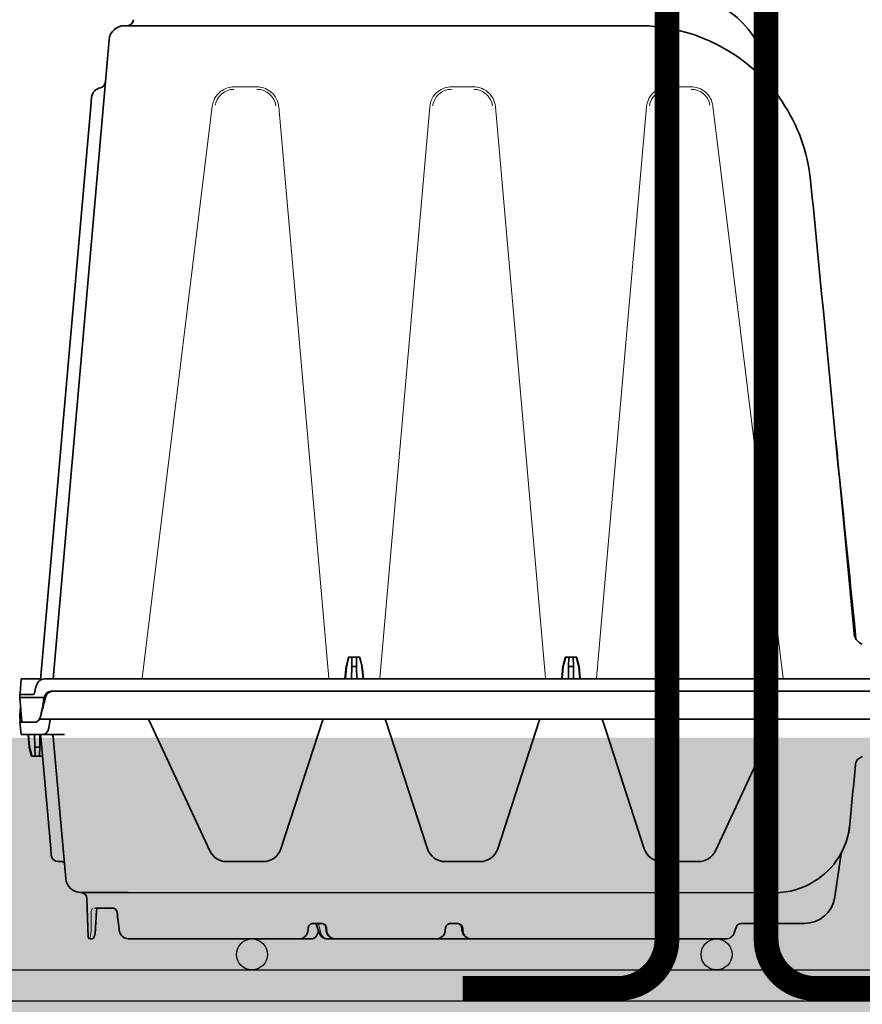
# Model space of a CAD drawing. Units: millimetres. Extents: x 0 to 21, y 0 to 29.7.
# Drawn here: x 12.1 to 13.4, y 22.7 to 24.3 of the extents above; entities that cross this region are included whole.
import ezdxf

# ---------------------------------------------------------------- set-up
doc = ezdxf.new("R2010")
doc.units = ezdxf.units.MM
doc.linetypes.add('DURCHGE', pattern=[0])
doc.layers.add('1 Omega', color=180, linetype='Continuous')

# ---------------------------------------------------------------- blocks, each defined once
blk = doc.blocks.new('CLS-H-235')
at = {"color": 0, "lineweight": 35}
for p, q in [((-0.2661710815429785, 0.2199999999999989), (-0.2562091674804776, 0.2199999999999989)), ((-0.2562091674804776, 0.2199999999999989), (-0.1002846374511819, 0.2199999999999989)), ((-0.2892128295898431, 0.009000000000000341), (-0.271152038574229, 0.2154357757568306)), ((-0.05788238525391876, 0.2006998291015663), (-0.05837078857422284, 0.2041751861572294)), ((-0.2767823486328211, 0.1968050384521405), (-0.2770335693359414, 0.1939335632324202)), ((-0.2932417602539203, 0.008673553466792328), (-0.2770335693359414, 0.1939335632324202)), ((-0.2926103515625016, 0.01599999999999113), (-0.2925981445312686, 0.01599999999999113)), ((-0.2926103515625016, 0.01599999999999113), (-0.292603088378911, 0.01597305297850937)), ((-0.1938604125976724, 0.01599999999999113), (-0.1946218872070347, 0.01301141357421898)), ((-0.1938604125976724, 0.01599999999999113), (-0.1937151489257758, 0.01599999999999113)), ((-0.1932208862304776, 0.01599999999999113), (-0.1937151489257758, 0.01599999999999113)), ((-0.1932208862304776, 0.01599999999999113), (-0.1927209472656273, 0.01599999999999113)), ((-0.1927209472656273, 0.01599999999999113), (-0.1927731323242199, 0.01301141357421898)), ((-0.1927209472656273, 0.01599999999999113), (-0.1920002441406439, 0.01599999999999113)), ((-0.1920002441406439, 0.01599999999999113), (-0.191279541015632, 0.01599999999999113)), ((-0.191279541015632, 0.01599999999999113), (-0.1912273559570394, 0.01301141357421898)), ((-0.191279541015632, 0.01599999999999113), (-0.1907796020507817, 0.01599999999999113)), ((-0.1902853393554835, 0.01599999999999113), (-0.1907796020507817, 0.01599999999999113)), ((-0.1902853393554835, 0.01599999999999113), (-0.1901400756835869, 0.01599999999999113)), ((-0.1901400756835869, 0.01599999999999113), (-0.1893786010742247, 0.01301141357421898)), ((-0.1238604125976508, 0.01599999999999113), (-0.1246218872070415, 0.01301141357421898)), ((-0.1238604125976508, 0.01599999999999113), (-0.1237151489257826, 0.01599999999999113)), ((-0.1232208862304844, 0.01599999999999113), (-0.1237151489257826, 0.01599999999999113)), ((-0.1232208862304844, 0.01599999999999113), (-0.1227209472656341, 0.01599999999999113)), ((-0.1227209472656341, 0.01599999999999113), (-0.1227731323242267, 0.01301141357421898)), ((-0.1227209472656341, 0.01599999999999113), (-0.1220002441406223, 0.01599999999999113)), ((-0.1220002441406223, 0.01599999999999113), (-0.1212795410156389, 0.01599999999999113)), ((-0.1212795410156389, 0.01599999999999113), (-0.1212273559570463, 0.01301141357421898)), ((-0.1212795410156389, 0.01599999999999113), (-0.1207796020507885, 0.01599999999999113)), ((-0.1207796020507885, 0.01599999999999113), (-0.1202853393554619, 0.01599999999999113)), ((-0.1202853393554619, 0.01599999999999113), (-0.1201400756835938, 0.01599999999999113)), ((-0.1201400756835938, 0.01599999999999113), (-0.1193786010742315, 0.01301141357421898)), ((-0.1946218872070347, 0.01301141357421898), (-0.1949728393554722, 0.009000000000000341)), ((-0.1945053710937543, 0.01301141357421898), (-0.1948508300781384, 0.009000000000000341)), ((-0.1946218872070347, 0.01301141357421898), (-0.1945053710937543, 0.01301141357421898)), ((-0.1927731323242199, 0.01301141357421898), (-0.1928431396484314, 0.009000000000000341)), ((-0.1927731323242199, 0.01301141357421898), (-0.1920002441406439, 0.01301141357421898)), ((-0.1920002441406439, 0.01301141357421898), (-0.1912273559570394, 0.01301141357421898)), ((-0.1912273559570394, 0.01301141357421898), (-0.191157348632828, 0.009000000000000341)), ((-0.189495117187505, 0.01301141357421898), (-0.1893786010742247, 0.01301141357421898)), ((-0.189495117187505, 0.01301141357421898), (-0.1891496582031209, 0.009000000000000341)), ((-0.1893786010742247, 0.01301141357421898), (-0.1890276489257872, 0.009000000000000341)), ((-0.1246218872070415, 0.01301141357421898), (-0.124972839355479, 0.009000000000000341)), ((-0.1245053710937611, 0.01301141357421898), (-0.1248508300781168, 0.009000000000000341)), ((-0.1246218872070415, 0.01301141357421898), (-0.1245053710937611, 0.01301141357421898)), ((-0.1227731323242267, 0.01301141357421898), (-0.1228431396484382, 0.009000000000000341)), ((-0.1227731323242267, 0.01301141357421898), (-0.1220002441406223, 0.01301141357421898)), ((-0.1220002441406223, 0.01301141357421898), (-0.1212273559570463, 0.01301141357421898)), ((-0.1212273559570463, 0.01301141357421898), (-0.1211573486328064, 0.009000000000000341)), ((-0.1194951171875118, 0.01301141357421898), (-0.1193786010742315, 0.01301141357421898)), ((-0.1194951171875118, 0.01301141357421898), (-0.1191496582031277, 0.009000000000000341)), ((-0.1193786010742315, 0.01301141357421898), (-0.119027648925794, 0.009000000000000341)), ((-0.2994763183593818, 0.008988586425772382), (-0.2997346801757885, 0.006035278320311477)), ((-0.2994763183593818, 0.008988586425772382), (-0.2932142333984302, 0.008988586425772382)), ((-0.2921248168945283, 0.009000000000000341), (-0.2751132202148483, 0.009000000000000341)), ((-0.2751132202148483, 0.009000000000000341), (-0.0003023071289192103, 0.009000000000000341)), ((-0.2999127807617299, 0.003999999999990678), (-0.3000002441406195, 0.003000000000000114)), ((-0.2998997802734493, 0.004148223876953239), (-0.2999127807617299, 0.003999999999990678)), ((-0.2955345458984482, 0.003999999999990678), (-0.2999127807617299, 0.003999999999990678)), ((-0.2998997802734493, 0.004148223876953239), (-0.2997346801757885, 0.006035278320311477)), ((-0.2952291870117278, 0.004370605468750455), (-0.2948585205078302, 0.006035278320311477)), ((-0.2751132202148483, 0.004999999999995453), (-0.2898212280273356, 0.004999999999995453)), ((-0.2894462280273444, 0.004999999999995453), (-0.2751132202148483, 0.004999999999995453)), ((-0.2751132202148483, 0.004999999999995453), (-0.003641967773432953, 0.004999999999995453)), ((-0.2751132202148483, 0.004999999999995453), (-0.003642211914069549, 0.004999999999995453)), ((-0.2921263427734289, 0.003000000000000114), (-0.3000002441406195, 0.003000000000000114)), ((-0.2993003540039183, -0.004999999999995453), (-0.3000002441406195, 0.003000000000000114)), ((-0.2997377929687559, 0), (-0.2999807128906298, -0.002776458740243015)), ((-0.3000002441406195, -0.003000000000000114), (-0.2999807128906298, -0.002776458740243015)), ((-0.299825256347674, -0.004999999999995453), (-0.3000002441406195, -0.003000000000000114)), ((-0.299825256347674, -0.004999999999995453), (-0.2949717407226728, -0.004999999999995453))]:
    blk.add_line(p, q, dxfattribs=at)
at = {"color": 0, "lineweight": 13}
for p, q in [((-0.2234038085937584, 0.2002231597900419), (-0.2308106689453098, 0.2002231597900419)), ((-0.1605966796875009, 0.2002231597900419), (-0.1534038085937652, 0.2002231597900419)), ((-0.09059667968750773, 0.2002231597900419), (-0.08318981933595637, 0.2002231597900419)), ((-0.2604972534179808, 0.009255432128910002), (-0.2378081665039247, 0.1940434112548814)), ((-0.0761923522949246, 0.1940434112548814), (-0.05350323486328534, 0.009255432128910002)), ((-0.2163806762695231, 0.193799667358391), (-0.2002358398437423, 0.00926327514648051)), ((-0.1837646484375171, 0.00926327514648051), (-0.1676198120117363, 0.193799667358391)), ((-0.1463806762695299, 0.193799667358391), (-0.1302358398437491, 0.00926327514648051)), ((-0.1137646484374955, 0.00926327514648051), (-0.09761978149415995, 0.193799667358391))]:
    blk.add_line(p, q, dxfattribs=at)
at = {"color": 0, "lineweight": 35}
for points in [[(-0.04465188598632608, 0.1700534820556641), (-0.04484570312499159, 0.1717483520507841), (-0.0450924682617142, 0.1734361419677697), (-0.04539184570313637, 0.17511560058594), (-0.04574356079100994, 0.1767849273681605), (-0.04614721679686795, 0.1784426116943365), (-0.04660235595704876, 0.1800868835449165), (-0.04710852050780545, 0.181716323852541), (-0.04766510009767444, 0.1833292541503937), (-0.04827166748046352, 0.1849242401123092), (-0.04892742919921034, 0.1864996337890545), (-0.04963183593750387, 0.1880540924072278), (-0.05038409423829648, 0.1895859832763591), (-0.05118350219726153, 0.1910940093994071), (-0.05202917480468727, 0.1925765991210966), (-0.05292034912110921, 0.1940325469970645), (-0.05385607910156409, 0.1954602813720641), (-0.05483544921875705, 0.1968586730957043), (-0.05585748291017012, 0.1982262268066393), (-0.05692123413086847, 0.1995618591308528), (-0.05802554321289222, 0.200864151000971), (-0.05916943359375182, 0.2021320495605465), (-0.06035168457032114, 0.2033642578124955), (-0.06157128906249909, 0.2045597534179677), (-0.06282690429688387, 0.2057173461914061), (-0.064117431640625, 0.2068360443115154), (-0.06544158935548694, 0.2079147796630849), (-0.06679809570312045, 0.2089526367187489), (-0.06818566894531841, 0.2099486083984345), (-0.06960296630859375, 0.2109018249511649), (-0.0710487060546825, 0.2118114471435462), (-0.0725214843750166, 0.2126766357421843), (-0.0740198669433596, 0.2134966125488234), (-0.07554254150392126, 0.2142706604003877), (-0.07708801269532728, 0.2149980926513706), (-0.07865484619139806, 0.2156782379150428), (-0.08024157714845614, 0.2163105010986328), (-0.08184674072265352, 0.2168942871093691), (-0.08346887207031273, 0.2174291229247984), (-0.08510635375978381, 0.217914489746093), (-0.08675781249999659, 0.2183499755859373), (-0.08842156982422011, 0.2187351837158218), (-0.09009625244141262, 0.2190697631835974), (-0.09178012084962006, 0.2193534088134754), (-0.0934718322753838, 0.2195858612060562), (-0.09516964721680665, 0.2197668914794946), (-0.09687213134765216, 0.2198963470458892), (-0.09857751464844, 0.2199740753173813), (-0.1002846374511819, 0.2199999999999989)], [(-0.03062124633788699, 0.02368014526366835), (-0.03055889892578989, 0.02325738525389909), (-0.03045169067382858, 0.02284277343750318), (-0.03030075073243665, 0.02244096374511173), (-0.03010763549804096, 0.02205661010741267), (-0.02987445068359307, 0.02169410705566577), (-0.02960379028320403, 0.02135772705078409), (-0.02929861450195403, 0.02105142211914313), (-0.02896246337891739, 0.02077880859374659), (-0.02859912109374818, 0.02054313659667173), (-0.02821282958984739, 0.02034722900390307), (-0.02794476318359784, 0.02023988342284611)], [(-0.2921248168945283, 0.009000000000000341), (-0.2924971923828252, 0.008965698242178632), (-0.2928592529297021, 0.008863555908206422), (-0.2932044067382833, 0.008696136474611649), (-0.2935272216796818, 0.008467803955070963), (-0.2937112426757835, 0.008301025390622385), (-0.2938845825195244, 0.008115112304679428), (-0.2940557861328159, 0.007899047851566365), (-0.2942137451171902, 0.007665191650389147), (-0.2944814453124991, 0.007166961669923921), (-0.2946956787109514, 0.00662310791015841), (-0.2948585205078302, 0.006035278320311477)], [(-0.2955345458984482, 0.003999999999990678), (-0.2954394531249989, 0.00402673339843318), (-0.295352478027354, 0.004101654052732329), (-0.295277709960942, 0.004223236083987558), (-0.2952291870117278, 0.004370605468750455)], [(-0.2898212280273356, 0.004999999999995453), (-0.2901943359375139, 0.004964447021478691), (-0.2905567016601651, 0.0048588256835842), (-0.2908994750976603, 0.004686401367180792), (-0.2912151489258008, 0.004452545166017785), (-0.2915068969726633, 0.004153442382815342), (-0.2917580566406173, 0.003805236816404545), (-0.2919652709960872, 0.00341757202147619), (-0.2921263427734289, 0.003000000000000114)], [(-0.2894462280273444, 0.004999999999995453), (-0.2898423461914206, 0.004960144042968295), (-0.2902257080078243, 0.004841705322263579), (-0.2905861816406343, 0.004648620605465226), (-0.2909151611328298, 0.00438729858397835), (-0.2912158203125159, 0.004052917480464657), (-0.2914691772460856, 0.003665222167967386), (-0.291671325683609, 0.003235839843753752), (-0.2918197631836108, 0.002776458740228804)], [(-0.2949717407226728, -0.004999999999995453), (-0.294692016601573, -0.004964019775400175), (-0.2944190063476526, -0.004857727050790572), (-0.2941607055664122, -0.004685760498048808), (-0.2939243164062475, -0.004454833984382844), (-0.2937029418945372, -0.004152465820311591), (-0.2935187988281314, -0.003802398681642671), (-0.2933759155273492, -0.003414947509767785), (-0.293276855468747, -0.003000000000000114)]]:
    blk.add_lwpolyline(points, dxfattribs=at)
at = {"color": 0, "lineweight": 13}
for points in [[(-0.2378001708984527, 0.1941029968261745), (-0.237767089843743, 0.1943298187255778), (-0.2376826171875166, 0.1947580261230399), (-0.2374995117187666, 0.1954102020263662), (-0.2372543945312486, 0.1960416717529228), (-0.2369496459961056, 0.1966465454101467), (-0.2365883178711101, 0.1972191467285143), (-0.2361737060547, 0.1977541351318308), (-0.2358178100585917, 0.1981403045654275), (-0.2354340209961094, 0.1984989166259794), (-0.2350316772460985, 0.1988227081298817), (-0.2346163940429733, 0.1991099395751945), (-0.2340542602539131, 0.1994342651367162), (-0.233472778320305, 0.1997023315429658), (-0.2328616333007858, 0.1999188995361294), (-0.2323686523437516, 0.2000492248535153), (-0.2318557128906207, 0.2001454315185498), (-0.2313346557617137, 0.20020368957519), (-0.2308106689453098, 0.2002231597900419)], [(-0.2234038085937584, 0.2002231597900419), (-0.2228658447265559, 0.2002026367187426), (-0.2223310546875155, 0.2001412200927746), (-0.2218051757812418, 0.2000399017333905), (-0.2213013916015711, 0.1999030914306559), (-0.220680725097651, 0.1996771850585901), (-0.2200919189453145, 0.1993985137939376), (-0.2195232543945451, 0.1990614013671888), (-0.2191027221679747, 0.1987620849609328), (-0.2186954345703214, 0.1984240417480407), (-0.2183077392578241, 0.1980491333007848), (-0.2179498901367367, 0.1976457214355491), (-0.2175361328125121, 0.1970874633789066), (-0.2171792602539142, 0.1964907836914023), (-0.2168829345703216, 0.1958615264892529), (-0.2166502685547016, 0.1952060394287116), (-0.2164836425781402, 0.1945307922363213), (-0.2163945312500175, 0.1939373321533111), (-0.2163865966796834, 0.1938594970703065)], [(-0.1676138916015759, 0.1938594970703065), (-0.167605895996104, 0.1939373931884774), (-0.1675169677734516, 0.1945300140380795), (-0.1673506469726647, 0.1952045898437405), (-0.1671184082031232, 0.1958594512939413), (-0.1668226318359416, 0.1964881591796797), (-0.1664664306640589, 0.1970843811035081), (-0.1660534057617156, 0.19764227294921), (-0.1656962280273433, 0.1980455017089753), (-0.1653092651367274, 0.1984202880859414), (-0.1649022216796823, 0.1987586517333995), (-0.1644813842773374, 0.1990586700439394), (-0.1639111938476674, 0.1993971252441327), (-0.1633202514648531, 0.1996769714355509), (-0.1626978149414242, 0.1999034881591797), (-0.1621937866210885, 0.2000402679443312), (-0.161668273925784, 0.2001414031982449), (-0.1611340332031261, 0.2002026824951173), (-0.1605966796875009, 0.2002231597900419)], [(-0.1534038085937652, 0.2002231597900419), (-0.1528658447265627, 0.2002026367187426), (-0.1523310546874939, 0.2001412200927746), (-0.1518051757812486, 0.2000399017333905), (-0.151301391601578, 0.1999030761718785), (-0.1506807250976578, 0.1996771850585901), (-0.1500919799804876, 0.1993985137939376), (-0.1495232543945235, 0.1990614166259803), (-0.1491027221679815, 0.1987620849609328), (-0.1486954345703282, 0.1984240417480407), (-0.1483077392578309, 0.1980491333007848), (-0.1479498901367151, 0.1976457366943265), (-0.1475361328125189, 0.1970874633789066), (-0.147179260253921, 0.1964907836914023), (-0.1468829345703284, 0.1958615264892529), (-0.14665026855468, 0.1952060394287116), (-0.1464836425781186, 0.1945307922363213), (-0.1463945922851622, 0.1939373321533111), (-0.1463865966796902, 0.1938594970703065)], [(-0.09761389160155431, 0.1938594970703065), (-0.0976058959961108, 0.193937469482421), (-0.09751718139648347, 0.1945290222167984), (-0.09735125732422034, 0.1952026977538992), (-0.09711950683595205, 0.1958567504882751), (-0.09682443237304028, 0.1964847564697294), (-0.0964690551757883, 0.1970803833007722), (-0.0960570678711008, 0.1976378021240208), (-0.09570074462891398, 0.1980408020019553), (-0.09531463623048353, 0.1984154357910199), (-0.09490802001954535, 0.1987541961669876), (-0.09448681640625978, 0.1990550842285188), (-0.09391461181641603, 0.1993952941894577), (-0.09332101440429597, 0.1996766662597622), (-0.09269613647461483, 0.1999040069580076), (-0.09219183349608784, 0.200040725708007), (-0.0916668395996112, 0.2001416320800757), (-0.09113330078125159, 0.2002027435302693), (-0.09059667968750773, 0.2002231597900419)], [(-0.08318981933595637, 0.2002231597900419), (-0.08266003417969614, 0.2002032470703057), (-0.08213317871093295, 0.2001436767578042), (-0.08144873046876455, 0.2000052947998086), (-0.0808012695312641, 0.1998071746826184), (-0.08019775390624773, 0.1995581665039055), (-0.07964007568358511, 0.1992662811279331), (-0.07910614013673012, 0.1989226226806551), (-0.07859112548828762, 0.1985202178955063), (-0.07821453857422966, 0.1981721649169828), (-0.07785742187499523, 0.1977897491454996), (-0.07752496337892012, 0.1973754730224613), (-0.07722467041017467, 0.1969373321533112), (-0.0769307861328059, 0.1964253845214756), (-0.07668090820314433, 0.1958904266357422), (-0.07647674560547557, 0.1953362884521397), (-0.07631991577147801, 0.1947668762206973), (-0.07623373413085233, 0.1943319549560556), (-0.07620031738281341, 0.1941029968261745)]]:
    blk.add_lwpolyline(points, dxfattribs=at)
at = {"color": 0, "lineweight": 35}
for centre, radius, start, end in [((-0.08807885742189114, 0.2000000000000028), 0.03, 8.000004320563338, 89.99999749550742), ((-0.2661710815429785, 0.2150000000000034), 0.005, 90.00000432579864, 174.9999997186939), ((-0.265280639648438, 0.2219999999999942), 0.001999999999999999, 270.0000025045468, 358.0000026766656), ((-0.2743439941406223, 0.2018991699218731), 0.002, 280.9879873693027, 355.0000333287823), ((-0.2732956542968736, 0.1965000000000003), 0.003499999999999929, 100.9879755306028, 174.9999941690546), ((-28.3154760131836, -2.613358673095703), 28.40751695425432, 5.326367751116369, 5.622948225256629), ((-38.13729241943361, -3.817122100830083), 38.30019029320929, 5.752639857216839, 5.849246052837427), ((0.2262156372070194, -0.09660098266601835), 0.4347653623314778, 164.9897064875076, 165.3970931205538), ((-0.6102161254882787, -0.09660098266601835), 0.4347653622891084, 14.60291211577332, 15.01029191863169), ((0.2962156372070126, -0.09660098266601835), 0.4347653622795346, 164.9897064875078, 165.3970931205527), ((-0.5402161254882856, -0.09660098266601835), 0.4347653623027731, 14.60291211577491, 15.01029191863114), ((0.2229847412109223, -0.1295732727050876), 0.5315450367148321, 165.5822066149856, 166.1993842159346), ((0.2080662536621105, -0.06388684082031659), 0.5046517366335936, 172.4091753508057, 172.7270105198685), ((-0.2885010986328211, 0.002289520263673239), 0.003694220605959353, 168.9118717553318, 172.4259870076288), ((-0.2973894042968936, -0.001751434326180856), 0.004297896043960753, 343.1115563238605, 346.202162281779)]:
    blk.add_arc(centre, radius, start, end, dxfattribs=at)
at = {"color": 0, "lineweight": 13}
for centre, radius, start, end in [((-0.08875250244142308, 0.1998432464599631), 0.03069157756849066, 12.17682892258566, 14.10108445707294), ((-0.1040270996093682, 0.197489303588867), 0.04614292601566579, 8.357633025517705, 9.685817951151174), ((-0.2308139038086097, 0.1933075103759734), 0.00612772773360877, 89.96989685179626, 170.9083462949114), ((-0.2234004516601544, 0.1933080291748013), 0.006125616462491663, 7.101151425841466, 90.03168274326833), ((-0.1606000976562427, 0.1933080902099533), 0.006125074425089501, 89.96807319145343, 172.899120614711), ((-0.1534004516601613, 0.1933080291748013), 0.006125616460230043, 7.101151425797676, 90.03168274301419), ((-0.09060009765624955, 0.193307815551762), 0.00612738797874334, 89.9680936818878, 172.897403249181), ((-0.08318643188476926, 0.1933079681396492), 0.006125474915550248, 9.088299342185357, 90.03175787529982)]:
    blk.add_arc(centre, radius, start, end, dxfattribs=at)
blk = doc.blocks.new('CLS-H-075')
at = {"color": 0, "lineweight": 35}
for p, q in [((0.1540578613281127, 0.07499999999999751), (0.07210049438475608, 0.07499999999999751)), ((0.1108627319335938, 0.07499999999999751), (0.1108279418945131, 0.07499972534179555)), ((0.1108485717773533, 0.07499993896484192), (0.1108627319335938, 0.07499999999999751)), ((0.1370847167968918, 0.07499999999999751), (0.1371023559570403, 0.07499993896484192)), ((0.1370847167968918, 0.07499999999999751), (0.1371315307617351, 0.07499969482421598)), ((0.1491513061523619, 0.07499999999999751), (0.1491040649414117, 0.07499969482421598)), ((0.1540578613281127, 0.07499999999999751), (0.1540756225585938, 0.07499993896484192)), ((0.2008006591796629, 0.07499999999999751), (0.154057922363279, 0.07499999999999751)), ((0.1656986083984293, 0.07499993896484192), (0.1657155151366965, 0.07499999999999751)), ((0.1719823608398201, 0.07499996948242149), (0.1719725952148679, 0.07499999999999751)), ((0.1719725952148679, 0.07499999999999751), (0.1720087890624882, 0.07499972534179555)), ((0.1817197265625055, 0.07499999999999751), (0.1816832275390539, 0.07499972534179555)), ((0.1817088012695081, 0.07499999999999751), (0.1816931762695617, 0.07499987792968632)), ((0.1817088012695081, 0.07499999999999751), (0.1817006225585942, 0.07499996948242149)), ((0.1979804077148515, 0.07499999999999751), (0.1979935913086024, 0.07499996948242149)), ((0.1981199340820581, 0.07499999999999751), (0.198128784179687, 0.07499996948242149)), ((0.1981428833007612, 0.0749998474121103), (0.1981199340820581, 0.07499999999999751)), ((0.2008006591796629, 0.07499999999999751), (0.2012033081054483, 0.07496377563476564)), ((0.2012033081054483, 0.07496377563476564), (0.2015965576171652, 0.07485644531250024)), ((0.2012033081054483, 0.07496377563476564), (0.2015965576171652, 0.07485647583007626)), ((0.2015965576171652, 0.07485647583007626), (0.201970520019529, 0.07468170166015575)), ((0.2015965576171652, 0.07485644531250024), (0.201970520019529, 0.07468170166015575)), ((0.201970520019529, 0.07468170166015575), (0.2023163452148538, 0.07444482421874632)), ((0.2023163452148538, 0.07444482421874632), (0.2026266479492165, 0.07415237426757848)), ((0.2026266479492165, 0.07415237426757848), (0.2028950195312405, 0.07381176757812291)), ((0.2026266479492165, 0.07415237426757848), (0.2028950195312405, 0.07381173706054689)), ((0.2028950195312405, 0.07381176757812291), (0.2031196289062791, 0.07342413330077768)), ((0.2028950195312405, 0.07381173706054689), (0.2031196289062791, 0.07342413330077768)), ((0.2031196289062791, 0.07342413330077768), (0.2032859497070376, 0.07301910400390632)), ((0.2039226074218732, 0.07355578613280933), (0.2037577514648206, 0.07312203979491905)), ((0.2039226074218732, 0.07355572509765729), (0.2037577514648206, 0.07312203979491905)), ((0.2041279907226681, 0.07393713378906064), (0.2039226074218732, 0.07355578613280933)), ((0.2041279296875018, 0.07393704223632547), (0.2039226074218732, 0.07355572509765729)), ((0.2043639526366974, 0.0742596740722643), (0.2041279296875018, 0.07393704223632547)), ((0.2043640136718636, 0.07425970458984388), (0.2041279907226681, 0.07393713378906064)), ((0.2046250610351308, 0.07452465820312604), (0.2043639526366974, 0.0742596740722643)), ((0.2046250000000214, 0.07452459716796689), (0.2043640136718636, 0.07425970458984388)), ((0.2049058227539149, 0.07473156738281084), (0.2046250000000214, 0.07452459716796689)), ((0.2052016601562627, 0.07488027954101462), (0.2049058227539149, 0.07473156738281084)), ((0.205201721191429, 0.07488031005859064), (0.2049058837890811, 0.07473162841796643)), ((0.2055078125000023, 0.07497003173827999), (0.2052016601562627, 0.07488027954101462)), ((0.2055078125000023, 0.07497003173827999), (0.205201721191429, 0.07488031005859064)), ((0.2058184814453057, 0.07499999999999751), (0.2055078125000023, 0.07497003173827999)), ((0.2058184814453057, 0.07499999999999751), (0.2643659667969018, 0.07499999999999751)), ((0.2099416503906468, 0.07499990844726234), (0.2099649658202907, 0.07499999999999751)), ((0.220160522460958, 0.07499999999999751), (0.2201708374023497, 0.07499993896484192)), ((0.2201843872070413, 0.07499975585937513), (0.220160522460958, 0.07499999999999751)), ((0.2259292602539062, 0.07499999999999751), (0.2259049072265498, 0.07499972534179555)), ((0.2259292602539062, 0.07499999999999751), (0.2259194946288972, 0.07499993896484192)), ((0.2381259155273483, 0.07499996948242149), (0.2381184082031496, 0.07499999999999751)), ((0.2757904663085924, 0.07374127197265601), (0.2756503295898369, 0.07307513427734058)), ((0.2757904663085924, 0.07374130249023558), (0.2756503906250032, 0.07307553100585729)), ((0.2759353637695199, 0.07420538330078053), (0.2757904663085924, 0.07374127197265601)), ((0.2759351196289117, 0.07420471191406186), (0.2757904663085924, 0.07374130249023558)), ((0.2760688476562336, 0.0745167846679653), (0.2759351196289117, 0.07420471191406186)), ((0.2760688476562336, 0.0745167846679653), (0.2759353637695199, 0.07420538330078053)), ((0.2761861572265616, 0.07471087646484342), (0.2760688476562336, 0.0745167846679653)), ((0.2761861572265616, 0.07471081542968427), (0.2760688476562336, 0.0745167846679653)), ((0.2763410034179969, 0.07486975097656234), (0.2761861572265616, 0.07471087646484342)), ((0.2763410034179969, 0.07486972045898277), (0.2761861572265616, 0.07471081542968427)), ((0.2765285644531446, 0.07496850585937587), (0.2763410034179969, 0.07486972045898277)), ((0.2765285644531446, 0.07496850585937587), (0.2763410034179969, 0.07486975097656234)), ((0.2767237548828234, 0.07499999999999751), (0.2765285644531446, 0.07496850585937587)), ((0.2772458496093577, 0.07499999999999751), (0.2767237548828234, 0.07499999999999751)), ((0.2778455200195253, 0.07442092895507635), (0.2782817382812368, 0.06192932128906214)), ((0.06712969970703853, 0.06999999999999851), (0.04669274902346388, 0.06999999999999851)), ((0.0685392456054501, 0.07098696899413959), (0.0692814331054592, 0.07302606201171535)), ((0.1571938476562309, 0.07216506958007507), (0.1572423095703357, 0.07142956542968726)), ((0.1609096069336147, 0.06999999999999851), (0.1585993652343518, 0.06999999999999851)), ((0.1625310668945303, 0.07142956542968726), (0.1625795288085783, 0.07216506958007507)), ((0.2011030883788862, 0.07142724609374973), (0.2010574951171975, 0.0721627502441411)), ((0.2052552490234234, 0.06999999999999851), (0.2024777221679983, 0.06999999999999851)), ((0.2042511596679901, 0.07015020751953038), (0.2032859497070376, 0.07301910400390632)), ((0.2035856323242342, 0.0721584472656236), (0.2035841674804715, 0.0721329040527312)), ((0.2035856323242342, 0.0721584472656236), (0.2035841674804715, 0.07213327026367189)), ((0.2036437377929587, 0.07265234374999885), (0.2035856323242342, 0.0721584472656236)), ((0.2037577514648206, 0.07312203979491905), (0.2036437377929587, 0.07265234374999885)), ((0.2042915039062336, 0.06999999999999851), (0.2042875976562755, 0.07000021362304842)), ((0.206830627441434, 0.07142752075195169), (0.2068765869140634, 0.07216305541992263)), ((0.2755892944335869, 0.07260833740234496), (0.2755607910156073, 0.07224249267577854)), ((0.2755892333984207, 0.0726073608398412), (0.2755607910156073, 0.07224249267577854)), ((0.2756503295898369, 0.07307513427734058), (0.2755892333984207, 0.0726073608398412)), ((0.2756503906250032, 0.07307553100585729), (0.2755892944335869, 0.07260833740234496)), ((0.270039672851567, 0.0649999999999995), (0.2757851562499809, 0.0649999999999995)), ((0.03679006958009268, 0.06139172363281098), (0.03481738281249136, 0.04735543823242061)), ((0.2649602661132917, 0.05999999999999694), (0.056365966796875, 0.06008587646484109)), ((0.2649602661132917, 0.05999999999999694), (0.2801688842773729, 0.05999999999999694)), ((0.2891485595703216, 0.009730285644531378), (0.2851499023437327, 0.05543579101562379)), ((0.0808222961425713, 0.04999999999999893), (0.09264062500000136, 0.04999999999999893)), ((0.1513591308593618, 0.04999999999999893), (0.1626406249999945, 0.04999999999999893)), ((0.221359130859355, 0.04999999999999893), (0.2331774291992019, 0.04999999999999893)), ((0.2855699462890584, 0.05066522216796621), (0.2855621948241946, 0.05072326660156001)), ((0.2875178833007794, 0.04999999999999893), (0.2863585205078039, 0.04999999999999893)), ((0.2899960327148392, 0.04576416015624751), (0.2898091430664067, 0.04790045166015666)), ((0.05576513671877592, 0.00446191406249774), (0.07538446044924285, 0.04653570556640751)), ((0.09834698486326943, 0.04585409545898322), (0.1117665405273556, 0.004552795410157628)), ((0.1322332153320076, 0.004552795410157628), (0.1456527709960938, 0.04585409545898322)), ((0.1683469848632626, 0.04585409545898322), (0.1817665405273488, 0.004552795410157628)), ((0.2022332153320576, 0.004552795410157628), (0.2156527709960869, 0.04585409545898322)), ((0.2386152954101703, 0.04653570556640751), (0.2582346191406373, 0.00446191406249774)), ((0.2931485595703407, 0.009730285644531378), (0.2899960327148392, 0.04576416015624751)), ((0.0278628234863163, 0.01609268188476598), (0.02822198486330763, 0.01620730590820152)), ((0.02822198486330763, 0.01620730590820152), (0.02856478881835756, 0.01636538696289058)), ((0.02856478881835756, 0.01636538696289058), (0.02888568115236012, 0.01656433105468658)), ((0.02888571166994325, 0.01656436157226615), (0.02856481933594068, 0.01636538696289058)), ((0.02888568115236012, 0.01656433105468658), (0.02917971801758767, 0.01680108642578126)), ((0.02917971801758767, 0.01680111694335729), (0.02888571166994325, 0.01656436157226615)), ((0.02917971801758767, 0.01680108642578126), (0.02944213867186818, 0.01707165527343513)), ((0.02944213867186818, 0.01707165527343513), (0.02917971801758767, 0.01680111694335729)), ((0.02944213867186818, 0.01707165527343513), (0.0296690673828266, 0.01737182617187649)), ((0.02985693359374864, 0.01769659423828251), (0.0296690673828266, 0.01737182617187649)), ((0.0296690673828266, 0.01737182617187649), (0.02985693359374864, 0.01769656372070294)), ((0.02985693359374864, 0.01769656372070294), (0.03000314331052323, 0.01804095458984456)), ((0.03000314331052323, 0.01804095458984456), (0.03010552978514625, 0.01839941406249856)), ((0.03010552978514625, 0.01839941406249856), (0.03000314331052323, 0.01804098510742058)), ((0.03010552978514625, 0.01839941406249856), (0.03016278076171375, 0.01876647949218757)), ((0.2926000366210815, 0.01600000000000001), (0.2961850585937782, 0.01600000000000001)), ((0.2926099853515893, 0.01600000000000001), (0.2926024780273337, 0.0159721374511701)), ((0.2936041870117378, 0.01600000000000001), (0.2935520019531168, 0.0130114135742172)), ((0.2950455932617047, 0.01600000000000001), (0.2950977783203257, 0.0130114135742172)), ((0.2961850585937782, 0.01600000000000001), (0.2969465332031405, 0.0130114135742172)), ((0.2935520019531168, 0.0130114135742172), (0.2934844970703239, 0.009146179199218452)), ((0.2935520019531168, 0.0130114135742172), (0.2950977783203257, 0.0130114135742172)), ((0.2950977783203257, 0.0130114135742172), (0.2951677856445372, 0.008999999999998565)), ((0.2968300170898601, 0.0130114135742172), (0.2969465332031405, 0.0130114135742172)), ((0.2968300170898601, 0.0130114135742172), (0.2971754760742442, 0.008999999999998565)), ((0.2969465332031405, 0.0130114135742172), (0.297297485351578, 0.008999999999998565)), ((0.2855541381836133, 0.008999999999998565), (0.2995624389648697, 0.008999999999998565)), ((0.2902930297851753, 0.004741180419921776), (0.2905969238281045, 0.006776458740235469)), ((0.2999124145507608, 0.004999999999997229), (0.2995624389648697, 0.008999999999998565)), ((0.2895593261718545, 0.003999999999999559), (-0.001405792236312209, 0.003999999999999559)), ((0.2589634399413967, 0.00399993896484041), (0.2588916625976481, 0.004002899169920582)), ((0.293666992187525, 0.003999999999999559), (0.2895593872070208, 0.003999999999999559)), ((0.2950242309570399, 0.004999999999997229), (0.2999124145507608, 0.004999999999997229)), ((0.2898208618163949, -0.005000000000000782), (0.003641601562492269, -0.005000000000000782))]:
    blk.add_line(p, q, dxfattribs=at)
at = {"color": 0, "lineweight": 13}
for p, q in [((0.06765399169921693, 0.0700946044921853), (0.06773495483400893, 0.070127532958983)), ((0.06773495483400893, 0.070127532958983), (0.06775012207032205, 0.07013430786132524)), ((0.1568622436523697, 0.0714303283691411), (0.1568302001953157, 0.07215914916992183)), ((0.2008197631835742, 0.07143289184570456), (0.2007863769531468, 0.07216009521484246)), ((0.2035722656249845, 0.0701707763671866), (0.2027740478515625, 0.07301257324218646))]:
    blk.add_line(p, q, dxfattribs=at)
for points in [[(0.1568298950195413, 0.07216583251953246), (0.1567843017577957, 0.0725531616210926), (0.1567456665039231, 0.0727371215820316), (0.1566572265625155, 0.0730193481445287), (0.1565720825195172, 0.07322564697265399), (0.1564641723632576, 0.07343841552734354), (0.1563259887695381, 0.07366122436523348), (0.1561702270507794, 0.0738687438964849), (0.1560093994140743, 0.07404919433593626), (0.1558438720703066, 0.07420800781249959), (0.1555064697265607, 0.07446865844726425), (0.1551515502929988, 0.07467312622070388), (0.1547534790038867, 0.07483718872070177), (0.1543231811523356, 0.07494851684570314), (0.1539031982421761, 0.07499999999999751)], [(0.1978695678711233, 0.07499999999999751), (0.1980410156249945, 0.07498492431640535), (0.1984185180664326, 0.07492889404296754), (0.1987453613281218, 0.07483660888671828), (0.1991409301757585, 0.07467050170898126), (0.1995230102539267, 0.07444168090820291), (0.1998816528320617, 0.07414593505859024), (0.2001845703125014, 0.07380642700194961), (0.2004247436523201, 0.07343829345703234), (0.2006072998046875, 0.0730394287109366), (0.2006791381836024, 0.07282205200195158), (0.2007512817382917, 0.07248336791992038), (0.2007860107422061, 0.07216839599609237)], [(0.2027664184570312, 0.07303967285155899), (0.2026117553710947, 0.0734666748046866), (0.2025100708007699, 0.07367172241210973), (0.2023355102539313, 0.0739541625976532), (0.2021326293945549, 0.07421035766601314), (0.2019024047851303, 0.07443704223632785), (0.2016442871093886, 0.07463247680663976), (0.2013724365234566, 0.0747858276367186), (0.2010984497070467, 0.07489492797851405), (0.2008202514648474, 0.07496563720703087), (0.2005547485351826, 0.07499444580077785)], [(0.2775270385742488, 0.07488845825194979), (0.2775131835937259, 0.07486886596679376), (0.2774083251953243, 0.07468618774414004), (0.2773291625976526, 0.07450839233398376), (0.2771860351562623, 0.07407733154296814), (0.2771061401367092, 0.07375253295898254), (0.2770360717773315, 0.07334567260741842), (0.2769933471679451, 0.07292309570312305), (0.2769567871093841, 0.07234494018554649)], [(0.1568628540039185, 0.07142364501953047), (0.1569017944336224, 0.07114434814453041), (0.1569867553711219, 0.0708974609374966), (0.1571136474609602, 0.07066958618163888), (0.157277221679692, 0.0704690246582036), (0.1574649658203384, 0.07030468750000018), (0.157675659179688, 0.07017303466796854), (0.1579086914062486, 0.07007452392578095), (0.1580781860351408, 0.07002807617187479), (0.1582551879882885, 0.06999929809570382), (0.1585171508789358, 0.06999517822265666), (0.1585962524413844, 0.06999981689453172), (0.1585993652343518, 0.06999999999999851)], [(0.2008204956054556, 0.07142459106445109), (0.2008479003906132, 0.07119943237304405), (0.2009143066406409, 0.07096801757812621), (0.2010222778320099, 0.07074319458007672), (0.2011753540039081, 0.07052874755859229), (0.2013681030273347, 0.07034106445312638), (0.2015825805664235, 0.07019482421874734), (0.2016900024414099, 0.07013967895507456), (0.2019050903320476, 0.07005877685547013), (0.2022394409179924, 0.06999847412109439), (0.2024777221679983, 0.06999999999999851)], [(0.2765650024414299, 0.0651713562011711), (0.2766488037109411, 0.06528720092773277), (0.2767623291015866, 0.06552947998046754), (0.2768278808594005, 0.06575296020507615), (0.2768840942382553, 0.06609216308593524), (0.2768991699218759, 0.06638000488281115)]]:
    blk.add_lwpolyline(points, dxfattribs=at)
at = {"color": 0, "lineweight": 35}
for points in [[(0.1571938476562309, 0.07216506958007507), (0.1571524658203316, 0.07249780273437345), (0.1570732421874936, 0.07282330322265729), (0.1569576416015366, 0.07313720703124638), (0.1568076782226626, 0.07343560791015769), (0.1566258544921766, 0.07371496582030979), (0.1564149780273283, 0.07397225952148467), (0.1561779785156432, 0.07420489501952865), (0.1557804565429706, 0.07450277709960851), (0.1553422241211138, 0.07473437500000024), (0.1548741455077902, 0.0748955078125011), (0.154387329101553, 0.0749832153320309), (0.1540578613281127, 0.07499999999999751)], [(0.1657155151366965, 0.07499999999999751), (0.1653313598632735, 0.07497714233398334), (0.1649525756835715, 0.07490890502929837), (0.1645844116210924, 0.07479608154296535), (0.1642321166992247, 0.07463995361328024), (0.1639006958008054, 0.07444213867187166), (0.1635953979492228, 0.07420489501952865), (0.1633213500976467, 0.07393109130859266), (0.163083557128914, 0.0736242065429682), (0.162886596679698, 0.07328863525390439), (0.1627347412109543, 0.07292950439453172), (0.1626315307617006, 0.07255279541015547), (0.1625795288085783, 0.07216506958007507)], [(0.1979804077148515, 0.07499999999999751), (0.1984705200195549, 0.07496136474609294), (0.1989485473632726, 0.07484643554687587), (0.1994027709960733, 0.0746578979492174), (0.1998218994140757, 0.07439996337890342), (0.2001951293945581, 0.07407824707031274), (0.2004134521484389, 0.07383193969726598), (0.2006040039062782, 0.0735631713867182), (0.2007642822265439, 0.07327487182616998), (0.2008919677734298, 0.07297039794921822), (0.2009852294921757, 0.07265332031249905), (0.2010426025390757, 0.07232757568359283), (0.2010574951171975, 0.0721627502441411)], [(0.2068765869140634, 0.07216305541992263), (0.2069260864257672, 0.07254669189453189), (0.2070252075195071, 0.07292025756835763), (0.2071719360351381, 0.07327737426757785), (0.2073631591796925, 0.07361224365234342), (0.2075951538085974, 0.0739196166992162), (0.2078637084961201, 0.07419494628906342), (0.2081641845703075, 0.07443429565429405), (0.2084915771484361, 0.07463446044921973), (0.2088406982421702, 0.07479284667968678), (0.2092062377929551, 0.07490740966796672), (0.2095828247070131, 0.07497677612304621), (0.2099649658202907, 0.07499999999999751)], [(0.2678411254883031, 0.07228204345703126), (0.2677807617187682, 0.07261239624023297), (0.2677053222656127, 0.07286892700195047), (0.2675396118164031, 0.07325527954101396), (0.267366027832054, 0.0735477905273445), (0.2671011962890475, 0.0738854370117199), (0.2667672119140434, 0.07420251464843552), (0.266385559082039, 0.07447103881836092), (0.265940124511701, 0.07469665527343672), (0.2654541625976776, 0.07486187744140516), (0.2649291381836179, 0.07496441650390473), (0.264409057617172, 0.07499978637695115), (0.2643659667969018, 0.07499999999999751)], [(0.2678411254883031, 0.07228204345703126), (0.2677808227539344, 0.07261206054687541), (0.2677056274413872, 0.07286798095702984), (0.2675398559570112, 0.07325482177734166), (0.2673661499023297, 0.07354757690429814), (0.2671004028320567, 0.07388626098632933), (0.2667667236328271, 0.07420288085937621), (0.2663849487304901, 0.07447143554687408), (0.2659398803710928, 0.07469674682617189), (0.2654540405273451, 0.07486187744140516), (0.2649291381836179, 0.07496441650390473), (0.2643659667969018, 0.07499999999999751)], [(0.1572423095703357, 0.07142956542968726), (0.1573026123047043, 0.07110372924804587), (0.1574367065429669, 0.07079803466796797), (0.1576372070312573, 0.07052728271484376), (0.1578933715820199, 0.0703038024902316), (0.1581926269531095, 0.07013735961914058), (0.1585209350586183, 0.07003469848632626), (0.1588637695312514, 0.06999999999999851)], [(0.1609096069336147, 0.06999999999999851), (0.1612429809570131, 0.07003280639648501), (0.1615631103515511, 0.07012991333007967), (0.1618565063476467, 0.07028765869140763), (0.1621102294922139, 0.07049987792968615), (0.1623125610351508, 0.07075802612304649), (0.1624533691406214, 0.0710509643554662), (0.1625253295898688, 0.07136535644531072), (0.1625310668945303, 0.07142956542968726)], [(0.2011030883788862, 0.07142724609374973), (0.201161926269549, 0.07109838867187257), (0.2012933349609511, 0.07079147338866854), (0.2014890747070126, 0.07052124023437223), (0.2017380981445172, 0.07029956054687325), (0.202027893066429, 0.07013516235351425), (0.2023452148437741, 0.07003411865234277), (0.2026762695312527, 0.06999999999999851)], [(0.2052552490234234, 0.06999999999999851), (0.2055811767577893, 0.07003308105468697), (0.2058936157226867, 0.0701308593750003), (0.2061791992187523, 0.07028927612304336), (0.2064252929687314, 0.07050180053711053), (0.2066207275390752, 0.07075949096679501), (0.2067562866211006, 0.07105114746093655), (0.20682519531249, 0.07136373901367143), (0.206830627441434, 0.07142752075195169)], [(0.2685493774413885, 0.06638732910156087), (0.2686200561523719, 0.06607888793945271), (0.2687662963867297, 0.06576916503905927), (0.268983459472679, 0.06548703002929734), (0.2692468872070322, 0.06526260375976456), (0.2695413818359498, 0.06510275268554544), (0.2695620727538994, 0.0650944213867195)], [(0.2749710083007812, 0.06515106201171683), (0.2750726318359398, 0.06540942382812354), (0.2751682739257717, 0.06582229614257962), (0.2752266235351613, 0.06635162353515689)], [(0.2749710083007812, 0.06515106201171683), (0.2750728149413817, 0.06540997314453101), (0.2751685791015461, 0.06582406616210967), (0.2752266235351613, 0.06635162353515689)], [(0.2926040039062627, 0.008999999999998565), (0.2923297119140784, 0.008974273681639389), (0.2920599975586242, 0.008897979736326889), (0.2917973632812618, 0.008771667480468537), (0.2915502319335701, 0.00859918212890598), (0.2913195800781523, 0.00838098144531152), (0.2911143798827993, 0.00812472534179598), (0.290934265136741, 0.007829284667968395), (0.2907874145507776, 0.007506134033201661), (0.2906727294922007, 0.007149902343750014), (0.2905969238281045, 0.006776458740235469)], [(0.2902930297851753, 0.004741180419921776), (0.2902281494140766, 0.004499786376952031), (0.2901132202148347, 0.004292266845704162), (0.2899550170898237, 0.004132965087888962), (0.2898148193359589, 0.004052551269532856), (0.2896610107421793, 0.0040082702636699), (0.2895592651367451, 0.003999999999999559)], [(0.293666992187525, 0.003999999999999559), (0.2938544311523401, 0.004300933837891208), (0.2940718383788976, 0.004557800292966263), (0.2943143920898592, 0.004762390136717087), (0.2945760498046752, 0.004907135009764474), (0.2947983398437373, 0.004976562499999559), (0.2950242309570399, 0.004999999999997229)], [(0.2893735961914103, -0.005000000000000782), (0.2896918334960787, -0.004974365234376776), (0.2900029907226553, -0.00489801025390868), (0.2903032226562345, -0.004771972656248735), (0.2905858764648315, -0.004599121093752601), (0.2908496704101822, -0.004381072998048907), (0.2910874633789149, -0.004124114990235128), (0.291300231933576, -0.003828430175781605), (0.291481201171905, -0.00350418090820348), (0.2916320800781023, -0.00314944458007993), (0.2917478027343918, -0.002776458740234133)], [(0.2898208618163949, -0.005000000000000782), (0.2901939697265448, -0.00496444702148402), (0.290556335449196, -0.004858825683596635), (0.2908991088867197, -0.004686401367186122), (0.2912147827148601, -0.004452545166016009), (0.2915065307616942, -0.004153442382813566), (0.2917576904296766, -0.003805236816409874), (0.2919649047851749, -0.003417572021485071), (0.2921259765624882, -0.00300000000000189)]]:
    blk.add_lwpolyline(points, dxfattribs=at)
for centre, radius, start, end in [((0.07210049438475608, 0.0719999999999974), 0.003, 90.00000250454687, 159.9999953455396), ((0.2772458496093577, 0.074399993896483), 0.0006, 1.999999984403704, 90.00000250237561), ((0.04669274902346388, 0.05999999999999694), 0.01, 90.00000250454687, 171.999995679436), ((0.06712969970703853, 0.07149999999999856), 0.001499999999999982, 269.9999974943674, 339.9999988746908), ((0.2047315063476844, 0.07031320190429646), 0.0005072361295586441, 198.7432225251428, 218.1265753864064), ((-1.133705688476539, -0.09909423828125163), 1.411985565583767, 6.730405655767735, 6.971322222606477), ((-1.133317871093766, -0.09904673767090166), 1.411594878855234, 6.730335219441661, 6.971318380624848), ((-2.340249572753919, 0.2176633911132786), 2.619849392173441, 356.6889874661042, 356.8180268149987), ((-2.340246887207002, 0.2176632690429674), 2.619846780396951, 356.6889872526608, 356.8180268149983), ((0.2701338500976362, 0.06654339599609393), 0.001557723166022481, 238.1814451344957, 248.4658931954284), ((0.270052429199211, 0.06631109619140751), 0.001311475572221218, 248.0494429002219, 269.4412197204171), ((0.2744233398437359, 0.06540612792968581), 0.0006036646373464728, 317.7050200363286, 335.0257992059801), ((0.2744232788085696, 0.06540618896484496), 0.0006037714747228637, 317.7083292651932, 335.0240011595448), ((0.2802805175781486, 0.06199911499023081), 0.002, 181.9999973233343, 269.0865689766796), ((0.05635586547850835, 0.03553213500976504), 0.02455373001098633, 90.7399168971826, 121.4278134041527), ((0.2801688842773729, 0.05500000000000149), 0.005, 4.999999854575344, 90.00000250454687), ((0.0808222961425713, 0.04399999999999871), 0.006, 90.00000250454687, 154.9999963445287), ((0.09264062500000136, 0.04399999999999871), 0.006, 18.00000050099728, 90.00000250454687), ((0.1513591308593618, 0.04399999999999871), 0.006, 90.00000250454687, 161.9999976777006), ((0.1626406249999945, 0.04399999999999871), 0.006, 18.00000050099728, 90.00000250454687), ((0.221359130859355, 0.04399999999999871), 0.006, 90.00000250400406, 161.9999976777006), ((0.2331774291992019, 0.04399999999999871), 0.006, 25.00000012637712, 90.00000250454687), ((0.2863585205078039, 0.05079998779296524), 0.0008, 189.7134665568153, 269.9999974962673), ((0.2875178833007794, 0.04770001220703257), 0.0023, 4.999999854459734, 90.00000250497169), ((0.05600576782228472, 0.03577032470703223), 0.02414858099909448, 151.3315563830305, 174.6281158682613), ((30.51373602294922, -2.820765197753905), 30.61553822362964, 174.6420631145398, 174.6782767775192), ((-0.123890991210942, -0.09660098266601658), 0.4347653622900972, 14.60290687944651, 15.01029351249323), ((0.2899455566406459, 0.009799987792968423), 0.0008, 184.9999939918162, 269.9999974921963), ((0.2939455566406082, 0.009799987792968423), 0.0008, 184.9999939918162, 269.9999974962673), ((0.05504006958005903, 0.004799987792965865), 0.0008, 269.9999974962673, 334.9999998744929), ((0.112527404785169, 0.004799987792965865), 0.0008, 198.0000023206842, 269.9999974962673), ((0.1314723510741942, 0.004799987792965865), 0.0008, 269.9999974962673, 341.9999994999888), ((0.1825274047851622, 0.004799987792965865), 0.0008, 198.0000023206842, 269.9999974962673), ((0.2014723510742442, 0.004799987792965865), 0.0008, 269.9999974921963, 341.9999994988636), ((0.2589596557617142, 0.004799987792965865), 0.0008, 205.0000036551372, 265.1175802012461), ((0.2969863281250014, 0.001861083984374901), 0.003949567953811382, 147.2029255953928, 166.601209253604), ((-0.2144956054687555, 0.1274057922363259), 0.5227138975228116, 345.5786549166179, 345.8926728637092), ((-0.2064666748046875, 0.06367733764648342), 0.5030381434184938, 352.4087578554924, 352.7939958926066), ((-0.227677795410159, 0.1307188110351536), 0.536306006027819, 345.8926651797465, 346.1983033385006), ((0.2885007324218805, -0.002289520263671463), 0.00369422060596182, 348.9118717550047, 352.4259870075777)]:
    blk.add_arc(centre, radius, start, end, dxfattribs=at)
at = {"color": 0, "lineweight": 13}
for centre, radius, start, end in [((0.07355487060544874, 0.07136917114257635), 0.004583363701967469, 154.0723200514692, 158.5423646746926), ((0.07215808105468113, 0.07195587158202876), 0.003072436354262967, 139.7974705733896, 145.197937224725), ((0.07212081909182189, 0.07193563842773365), 0.003067373656701907, 104.0192048332391, 110.5502863588876), ((0.07218759155273347, 0.0703873901367178), 0.004612957166566714, 91.08165858203931, 95.60129037869177), ((0.0671517333984184, 0.07137872314452842), 0.001376995987517659, 276.8021965520175, 284.6810929655554), ((0.0671299438476467, 0.07150009155273374), 0.001499979140581516, 294.4203758159725, 334.1142968013407), ((0.2041661376953243, 0.0701842041015599), 0.0005927837188614765, 184.0173073543093, 198.1042583297507), ((-1.374492065429706, 0.08521716308593774), 1.65149899205502, 359.3486493618076, 359.5509345921432), ((0.2762135620117192, 0.06540014648437342), 0.0004078761560968184, 281.2066372075727, 289.9647087380889)]:
    blk.add_arc(centre, radius, start, end, dxfattribs=at)
at = {"color": 0, "lineweight": 35}
blk.add_ellipse((0.05603878784177141, 0.0358882446289055), major_axis=(0.02129541015625, 0.01151339721679688), ratio=0.9948718860640314, start_param=1.619900436849431, end_param=2.554814526949123, dxfattribs=at)

msp = doc.modelspace()

# ---------------------------------------------------------------- hatches: boundary and pattern name
h = msp.add_hatch()
h.set_pattern_fill('AR-CONC', color=8, scale=0.03, style=0)
h.set_pattern_definition([(49.99999999999999, (-58.07680736887328, 8.563709127970924), (0.2151780547802261, -0.01882564049477853), [0.0225, -0.2475]), (355, (-58.07680736887328, 8.563709127970924), (-0.0416254000839, 0.2256576401100036), [0.018, -0.198]), (100.4514, (-58.05887586487323, 8.562140325970915), (0.1735528145142065, 0.2068318626182861), [0.01912205699999987, -0.2103426335999989]), (46.18420000000002, (-58.07680736887328, 8.623709127970926), (0.3201723145876933, -0.04965570429870543), [0.03374999999999999, -0.3712499999999999]), (96.63559999999998, (-58.05012634537313, 8.619571135870956), (0.280398811664611, 0.2922353612701325), [0.02868308639999997, -0.3155138999999995]), (351.1842, (-58.07680736887328, 8.623709127970926), (0.2803985835400881, 0.2922355802775974), [0.027, -0.297]), (21, (-58.04680736887299, 8.60870912797094), (0.1790721156355385, -0.1207856671996017), [0.0225, -0.2475]), (326.0000000000001, (-58.04680736887299, 8.60870912797094), (0.07299459957647453, 0.2175450135140559), [0.01799999999999988, -0.1979999999999986]), (71.4514, (-58.031884698973, 8.598643646170956), (0.252066788574447, 0.09675914901298571), [0.019122057, -0.2103426336]), (37.50000000000001, (-58.07680736887328, 8.563709127970924), (0.003647956595187201, 0.09986815614939346), [0, -0.1956, 0, -0.201, 0, -0.19875]), (7.499999999999999, (-58.07680736887328, 8.563709127970924), (0.07892086123264459, 0.1183235135647081), [0, -0.1145999999999992, 0, -0.1910999999999985, 0, -0.07574999999999951]), (327.5, (-58.14370736887305, 8.563709127970924), (0.1601467308517228, -0.00676646152031394), [0, -0.07500000000000001, 0, -0.234, 0, -0.3105000000000001]), (317.5, (-58.1737073688732, 8.563709127970924), (0.1749558508027159, 0.03003149469969529), [0, -0.09750000000000002, 0, -0.1554, 0, -0.2205])])
h.paths.add_polyline_path([(6.061488055632594, 23.12120834851743), (15.07563588139143, 23.12120834851743), (15.07563588139143, 22.47120834851739), (6.061488055632594, 22.47120834851739)])

# ---------------------------------------------------------------- linework, layer by layer
at = {"color": 2, "linetype": 'DURCHGE', "lineweight": -3}
for p, q in [((6.061488055632594, 22.74620834851731), (15.07563588139143, 22.74620834851731)), ((6.061488055632594, 22.6962083485173), (15.07563588139143, 22.6962083485173))]:
    msp.add_line(p, q, dxfattribs=at)
for centre in [(12.44542190045786, 22.77120834851729), (13.19542190045789, 22.77120834851729)]:
    msp.add_circle(centre, 0.025, dxfattribs=at)
at = {"layer": '1 Omega', "const_width": 0.04}
msp.add_lwpolyline([(13.60542190045786, 22.71620834851728), (13.35542190045786, 22.71620834851728, -0.414213562373095), (13.27542190045784, 22.79620834851727), (13.27542190045784, 24.34458013158056, 0.9999999999999998), (13.11542190045793, 24.34458013158056), (13.11542190045793, 22.79620834851727, -0.414213562373095), (13.03542190045789, 22.71620834851728), (12.78542190045792, 22.71620834851728)], format="xyb", dxfattribs=at)

# ---------------------------------------------------------------- block references
at = {"xscale": 5, "yscale": 5, "zscale": 5}
msp.add_blockref('CLS-H-235', (13.57046508269337, 23.17120827222334), dxfattribs=at)
at = {"xscale": 5, "yscale": 5, "zscale": 5, "rotation": 180}
msp.add_blockref('CLS-H-075', (13.57046325163881, 23.17120834851733), dxfattribs=at)

doc.saveas('drawing.dxf')
